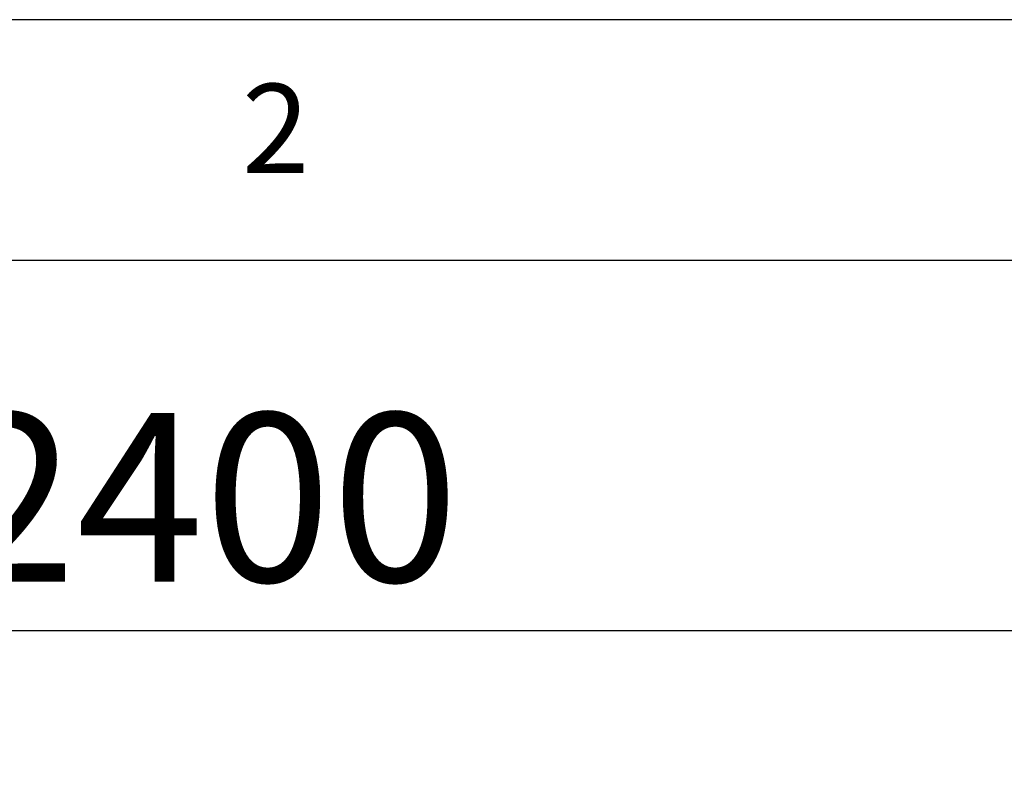
# Model space of a CAD drawing. Extents: x 5 to 292, y 5 to 205.
# Drawn here: x 68 to 89, y 189 to 205 of the extents above; entities that cross this region are included whole.
import ezdxf

# ---------------------------------------------------------------- set-up
doc = ezdxf.new("R2010")
doc.units = 0
doc.layers.get('0').update_dxf_attribs({"linetype": 'CONTINUOUS'})
doc.styles.add('SLDTEXTSTYLE0', font='TXT', dxfattribs={"width": 0.75})
doc.dimstyles.new('SLDDIMSTYLE2', dxfattribs={"dimtxt": 3.5, "dimasz": 3, "dimexe": 0, "dimexo": 0.0625, "dimgap": 0.875, "dimtad": 1, "dimlfac": 35, "dimrnd": 1e-09, "dimzin": 12, "dimtxsty": 'SLDTEXTSTYLE0', "dimsah": 1, "dimcen": 0.09, "dimazin": 3, "dimtfac": 1, "dimtofl": 0, "dimtmove": 0, "dimatfit": 3, "dimtolj": 1, "dimtzin": 12})

# ---------------------------------------------------------------- blocks, each defined once
blk = doc.blocks.new('_D')
at = {"color": 7, "linetype": 'CONTINUOUS'}
for p, q in [((37.462, 189.953), (37.462, 193.318)), ((106.034, 189.953), (106.034, 193.318)), ((37.462, 192.318), (106.034, 192.318))]:
    blk.add_line(p, q, dxfattribs=at)
for points in [[(37.462, 192.318), (40.462, 191.868), (40.462, 192.768)], [(106.034, 192.318), (103.034, 192.768), (103.034, 191.868)]]:
    blk.add_solid(points, dxfattribs=at)
at = {"color": 7, "linetype": 'CONTINUOUS', "insert": (66.576, 196.829), "char_height": 3.5, "attachment_point": 1, "style": 'SLDTEXTSTYLE0'}
blk.add_mtext('2400', dxfattribs=at)

msp = doc.modelspace()

# ---------------------------------------------------------------- linework, layer by layer
at = {"color": 7, "linetype": 'CONTINUOUS'}
for p, q in [((292, 205), (5, 205)), ((287, 200), (10, 200))]:
    msp.add_line(p, q, dxfattribs=at)

# ---------------------------------------------------------------- texts
at = {"color": 7, "linetype": 'CONTINUOUS', "insert": (72.66667, 203.66802), "char_height": 1.85208, "attachment_point": 1, "style": 'SLDTEXTSTYLE0'}
msp.add_mtext('2', dxfattribs=at)

# ---------------------------------------------------------------- dimensions: what is measured, and where the dimension line sits
at = {"color": 7, "linetype": 'CONTINUOUS'}
dim = msp.add_linear_dim(base=(106.03367, 192.31755), p1=(37.46224, 189.45272), p2=(106.03367, 189.45272), dimstyle='SLDDIMSTYLE2', dxfattribs=at)
dim.commit()
dim.dimension.update_dxf_attribs({"geometry": '_D', "text_midpoint": (71.74795, 192.31755), "dimtype": 160})

doc.saveas('drawing.dxf')
